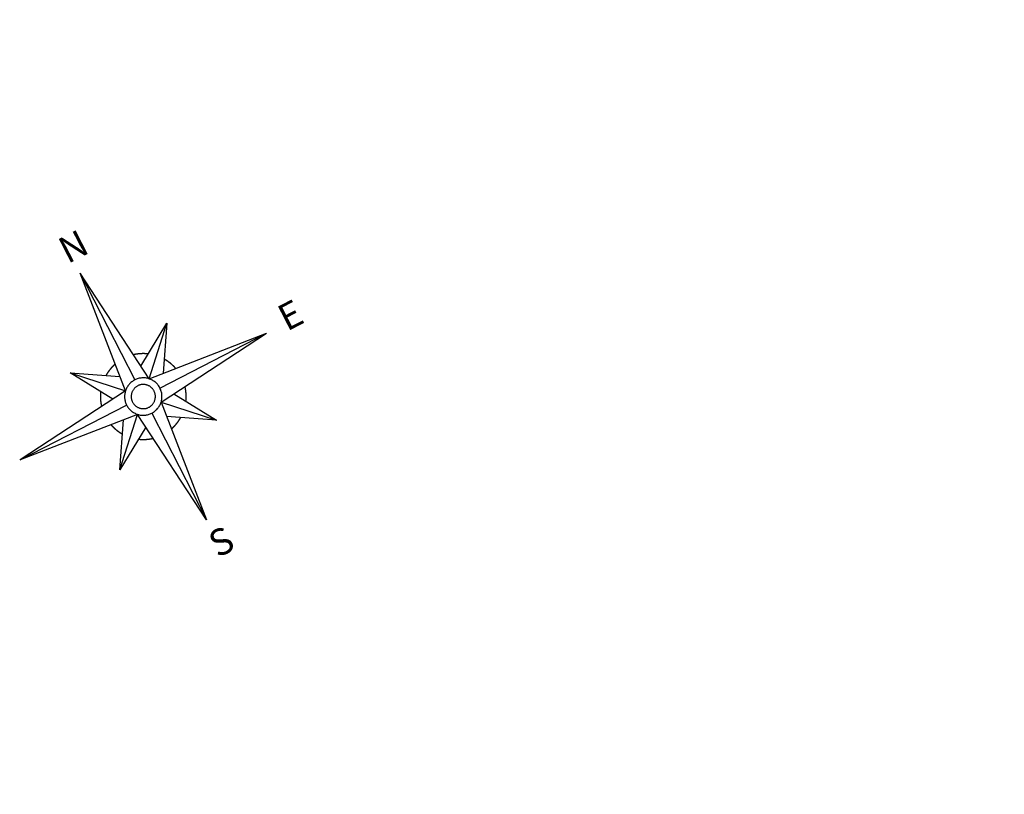
# Model space of a CAD drawing. Extents: x 2771 to 21245, y 596 to 11508.
# Drawn here: x 5280 to 5336, y 4836 to 4880 of the extents above; entities that cross this region are included whole.
import ezdxf

# ---------------------------------------------------------------- set-up
doc = ezdxf.new("R2010")
doc.units = 0
doc.header["$LTSCALE"] = 2
doc.layers.add('ORINORTE', color=7, linetype='CONTINUOUS')
doc.layers.add('TRIANGULACAO', color=252, linetype='CONTINUOUS')
doc.styles.add('MONOTXT', font='MONOTXT', dxfattribs={"height": 0.2})

msp = doc.modelspace()

# ---------------------------------------------------------------- linework, layer by layer
at = {"layer": 'ORINORTE', "color": 1}
for p, q in [((5285.805, 4859.268, 277.452), (5283.23, 4865.926, 277.452)), ((5287.138, 4859.951, 277.452), (5283.23, 4865.926, 277.452)), ((5283.23, 4865.926, 277.452), (5286.33, 4859.885, 277.452)), ((5286.666, 4860.673, 277.452), (5288.149, 4863.094, 277.452)), ((5287.138, 4859.951, 277.452), (5288.149, 4863.094, 277.452)), ((5288.149, 4863.094, 277.452), (5287.942, 4860.262, 277.452)), ((5287.138, 4859.951, 277.452), (5293.797, 4862.526, 277.452)), ((5287.756, 4859.427, 277.452), (5293.797, 4862.526, 277.452)), ((5287.821, 4858.619, 277.452), (5293.797, 4862.526, 277.452)), ((5282.662, 4860.279, 277.452), (5285.494, 4860.072, 277.452)), ((5285.084, 4858.796, 277.452), (5282.662, 4860.279, 277.452)), ((5282.662, 4860.279, 277.452), (5285.805, 4859.268, 277.452)), ((5285.805, 4859.268, 277.452), (5279.83, 4855.36, 277.452)), ((5288.543, 4859.091, 277.452), (5290.964, 4857.607, 277.452)), ((5279.83, 4855.36, 277.452), (5285.871, 4858.46, 277.452)), ((5287.821, 4858.619, 277.452), (5290.964, 4857.607, 277.452)), ((5287.821, 4858.619, 277.452), (5290.396, 4851.96, 277.452)), ((5286.489, 4857.935, 277.452), (5279.83, 4855.36, 277.452)), ((5285.478, 4854.792, 277.452), (5286.489, 4857.935, 277.452)), ((5290.396, 4851.96, 277.452), (5286.489, 4857.935, 277.452)), ((5287.297, 4858.001, 277.452), (5290.396, 4851.96, 277.452)), ((5285.478, 4854.792, 277.452), (5285.685, 4857.624, 277.452)), ((5290.964, 4857.607, 277.452), (5288.132, 4857.815, 277.452)), ((5286.961, 4857.214, 277.452), (5285.478, 4854.792, 277.452))]:
    msp.add_line(p, q, dxfattribs=at)
for points in [[(5287.085, 4861.357, 277.452), (5287.079, 4861.358, 277.452), (5287.072, 4861.359, 277.452), (5287.066, 4861.359, 277.452), (5287.059, 4861.36, 277.452), (5287.053, 4861.361, 277.452), (5287.046, 4861.361, 277.452), (5287.04, 4861.362, 277.452), (5287.033, 4861.363, 277.452), (5287.027, 4861.363, 277.452), (5287.02, 4861.364, 277.452), (5287.013, 4861.364, 277.452), (5287.007, 4861.365, 277.452), (5287, 4861.365, 277.452), (5286.994, 4861.366, 277.452), (5286.987, 4861.366, 277.452), (5286.981, 4861.367, 277.452), (5286.974, 4861.367, 277.452), (5286.968, 4861.368, 277.452), (5286.961, 4861.368, 277.452), (5286.955, 4861.368, 277.452), (5286.948, 4861.369, 277.452), (5286.942, 4861.369, 277.452), (5286.935, 4861.37, 277.452), (5286.928, 4861.37, 277.452), (5286.922, 4861.37, 277.452), (5286.915, 4861.37, 277.452), (5286.909, 4861.371, 277.452), (5286.902, 4861.371, 277.452), (5286.896, 4861.371, 277.452), (5286.889, 4861.371, 277.452), (5286.883, 4861.372, 277.452), (5286.876, 4861.372, 277.452), (5286.869, 4861.372, 277.452), (5286.863, 4861.372, 277.452), (5286.856, 4861.372, 277.452), (5286.85, 4861.372, 277.452), (5286.843, 4861.372, 277.452), (5286.837, 4861.372, 277.452), (5286.83, 4861.373, 277.452), (5286.823, 4861.373, 277.452), (5286.817, 4861.373, 277.452), (5286.81, 4861.373, 277.452), (5286.804, 4861.373, 277.452), (5286.797, 4861.373, 277.452), (5286.791, 4861.372, 277.452), (5286.784, 4861.372, 277.452), (5286.778, 4861.372, 277.452), (5286.771, 4861.372, 277.452), (5286.764, 4861.372, 277.452), (5286.758, 4861.372, 277.452), (5286.751, 4861.372, 277.452), (5286.745, 4861.372, 277.452), (5286.738, 4861.371, 277.452), (5286.732, 4861.371, 277.452), (5286.725, 4861.371, 277.452), (5286.719, 4861.371, 277.452), (5286.712, 4861.37, 277.452), (5286.705, 4861.37, 277.452), (5286.699, 4861.37, 277.452), (5286.692, 4861.37, 277.452), (5286.686, 4861.369, 277.452), (5286.679, 4861.369, 277.452), (5286.673, 4861.369, 277.452), (5286.666, 4861.368, 277.452), (5286.66, 4861.368, 277.452), (5286.653, 4861.367, 277.452), (5286.646, 4861.367, 277.452), (5286.64, 4861.366, 277.452), (5286.633, 4861.366, 277.452), (5286.627, 4861.365, 277.452), (5286.62, 4861.365, 277.452), (5286.614, 4861.364, 277.452), (5286.607, 4861.364, 277.452), (5286.601, 4861.363, 277.452), (5286.594, 4861.363, 277.452), (5286.588, 4861.362, 277.452), (5286.581, 4861.361, 277.452), (5286.575, 4861.361, 277.452), (5286.568, 4861.36, 277.452), (5286.562, 4861.359, 277.452), (5286.555, 4861.359, 277.452), (5286.548, 4861.358, 277.452), (5286.542, 4861.357, 277.452), (5286.535, 4861.357, 277.452), (5286.529, 4861.356, 277.452), (5286.522, 4861.355, 277.452), (5286.516, 4861.354, 277.452), (5286.509, 4861.353, 277.452), (5286.503, 4861.353, 277.452), (5286.496, 4861.352, 277.452), (5286.49, 4861.351, 277.452), (5286.483, 4861.35, 277.452), (5286.477, 4861.349, 277.452), (5286.47, 4861.348, 277.452), (5286.464, 4861.347, 277.452), (5286.457, 4861.346, 277.452), (5286.451, 4861.345, 277.452), (5286.444, 4861.344, 277.452), (5286.438, 4861.343, 277.452), (5286.431, 4861.342, 277.452), (5286.425, 4861.341, 277.452), (5286.419, 4861.34, 277.452), (5286.412, 4861.339, 277.452), (5286.406, 4861.338, 277.452), (5286.399, 4861.337, 277.452), (5286.393, 4861.336, 277.452), (5286.386, 4861.335, 277.452), (5286.38, 4861.334, 277.452), (5286.373, 4861.332, 277.452), (5286.367, 4861.331, 277.452), (5286.36, 4861.33, 277.452), (5286.354, 4861.329, 277.452), (5286.347, 4861.327, 277.452), (5286.341, 4861.326, 277.452), (5286.335, 4861.325, 277.452), (5286.328, 4861.324, 277.452), (5286.322, 4861.322, 277.452), (5286.315, 4861.321, 277.452), (5286.309, 4861.32, 277.452), (5286.303, 4861.318, 277.452), (5286.296, 4861.317, 277.452), (5286.29, 4861.315, 277.452), (5286.283, 4861.314, 277.452), (5286.277, 4861.313, 277.452), (5286.271, 4861.311, 277.452), (5286.264, 4861.31, 277.452), (5286.258, 4861.308, 277.452), (5286.251, 4861.307, 277.452)], [(5285.221, 4860.778, 277.452), (5285.216, 4860.774, 277.452), (5285.211, 4860.769, 277.452), (5285.206, 4860.765, 277.452), (5285.201, 4860.761, 277.452), (5285.196, 4860.756, 277.452), (5285.192, 4860.752, 277.452), (5285.187, 4860.748, 277.452), (5285.182, 4860.743, 277.452), (5285.177, 4860.739, 277.452), (5285.172, 4860.734, 277.452), (5285.167, 4860.73, 277.452), (5285.163, 4860.725, 277.452), (5285.158, 4860.721, 277.452), (5285.153, 4860.717, 277.452), (5285.148, 4860.712, 277.452), (5285.143, 4860.708, 277.452), (5285.139, 4860.703, 277.452), (5285.134, 4860.699, 277.452), (5285.129, 4860.694, 277.452), (5285.124, 4860.689, 277.452), (5285.12, 4860.685, 277.452), (5285.115, 4860.68, 277.452), (5285.11, 4860.676, 277.452), (5285.106, 4860.671, 277.452), (5285.101, 4860.666, 277.452), (5285.096, 4860.662, 277.452), (5285.092, 4860.657, 277.452), (5285.087, 4860.653, 277.452), (5285.082, 4860.648, 277.452), (5285.078, 4860.643, 277.452), (5285.073, 4860.639, 277.452), (5285.069, 4860.634, 277.452), (5285.064, 4860.629, 277.452), (5285.06, 4860.624, 277.452), (5285.055, 4860.62, 277.452), (5285.051, 4860.615, 277.452), (5285.046, 4860.61, 277.452), (5285.042, 4860.605, 277.452), (5285.037, 4860.601, 277.452), (5285.033, 4860.596, 277.452), (5285.028, 4860.591, 277.452), (5285.024, 4860.586, 277.452), (5285.019, 4860.581, 277.452), (5285.015, 4860.576, 277.452), (5285.01, 4860.572, 277.452), (5285.006, 4860.567, 277.452), (5285.002, 4860.562, 277.452), (5284.997, 4860.557, 277.452), (5284.993, 4860.552, 277.452), (5284.989, 4860.547, 277.452), (5284.984, 4860.542, 277.452), (5284.98, 4860.537, 277.452), (5284.976, 4860.532, 277.452), (5284.971, 4860.527, 277.452), (5284.967, 4860.522, 277.452), (5284.963, 4860.517, 277.452), (5284.959, 4860.512, 277.452), (5284.954, 4860.507, 277.452), (5284.95, 4860.502, 277.452), (5284.946, 4860.497, 277.452), (5284.942, 4860.492, 277.452), (5284.938, 4860.487, 277.452), (5284.934, 4860.482, 277.452), (5284.929, 4860.477, 277.452), (5284.925, 4860.472, 277.452), (5284.921, 4860.467, 277.452), (5284.917, 4860.462, 277.452), (5284.913, 4860.457, 277.452), (5284.909, 4860.451, 277.452), (5284.905, 4860.446, 277.452), (5284.901, 4860.441, 277.452), (5284.897, 4860.436, 277.452), (5284.893, 4860.431, 277.452), (5284.889, 4860.426, 277.452), (5284.885, 4860.42, 277.452), (5284.881, 4860.415, 277.452), (5284.877, 4860.41, 277.452), (5284.873, 4860.405, 277.452), (5284.869, 4860.399, 277.452), (5284.865, 4860.394, 277.452), (5284.861, 4860.389, 277.452), (5284.857, 4860.384, 277.452), (5284.853, 4860.378, 277.452), (5284.849, 4860.373, 277.452), (5284.845, 4860.368, 277.452), (5284.842, 4860.362, 277.452), (5284.838, 4860.357, 277.452), (5284.834, 4860.352, 277.452), (5284.83, 4860.346, 277.452), (5284.826, 4860.341, 277.452), (5284.823, 4860.336, 277.452), (5284.819, 4860.33, 277.452), (5284.815, 4860.325, 277.452), (5284.811, 4860.319, 277.452), (5284.808, 4860.314, 277.452), (5284.804, 4860.309, 277.452), (5284.8, 4860.303, 277.452), (5284.797, 4860.298, 277.452), (5284.793, 4860.292, 277.452), (5284.789, 4860.287, 277.452), (5284.786, 4860.281, 277.452), (5284.782, 4860.276, 277.452), (5284.779, 4860.27, 277.452), (5284.775, 4860.265, 277.452), (5284.771, 4860.259, 277.452), (5284.768, 4860.254, 277.452), (5284.764, 4860.248, 277.452), (5284.761, 4860.243, 277.452), (5284.757, 4860.237, 277.452), (5284.754, 4860.232, 277.452), (5284.75, 4860.226, 277.452), (5284.747, 4860.221, 277.452), (5284.743, 4860.215, 277.452), (5284.74, 4860.209, 277.452), (5284.737, 4860.204, 277.452), (5284.733, 4860.198, 277.452), (5284.73, 4860.193, 277.452), (5284.726, 4860.187, 277.452), (5284.723, 4860.181, 277.452), (5284.72, 4860.176, 277.452), (5284.716, 4860.17, 277.452), (5284.713, 4860.164, 277.452), (5284.71, 4860.159, 277.452), (5284.707, 4860.153, 277.452), (5284.703, 4860.147, 277.452), (5284.7, 4860.142, 277.452), (5284.697, 4860.136, 277.452), (5284.694, 4860.13, 277.452)], [(5288.648, 4860.535, 277.452), (5288.644, 4860.54, 277.452), (5288.64, 4860.545, 277.452), (5288.635, 4860.55, 277.452), (5288.631, 4860.555, 277.452), (5288.627, 4860.56, 277.452), (5288.622, 4860.565, 277.452), (5288.618, 4860.57, 277.452), (5288.613, 4860.575, 277.452), (5288.609, 4860.579, 277.452), (5288.605, 4860.584, 277.452), (5288.6, 4860.589, 277.452), (5288.596, 4860.594, 277.452), (5288.591, 4860.599, 277.452), (5288.587, 4860.604, 277.452), (5288.582, 4860.608, 277.452), (5288.578, 4860.613, 277.452), (5288.573, 4860.618, 277.452), (5288.569, 4860.623, 277.452), (5288.564, 4860.627, 277.452), (5288.56, 4860.632, 277.452), (5288.555, 4860.637, 277.452), (5288.55, 4860.641, 277.452), (5288.546, 4860.646, 277.452), (5288.541, 4860.651, 277.452), (5288.537, 4860.656, 277.452), (5288.532, 4860.66, 277.452), (5288.527, 4860.665, 277.452), (5288.523, 4860.669, 277.452), (5288.518, 4860.674, 277.452), (5288.513, 4860.679, 277.452), (5288.509, 4860.683, 277.452), (5288.504, 4860.688, 277.452), (5288.499, 4860.692, 277.452), (5288.495, 4860.697, 277.452), (5288.49, 4860.701, 277.452), (5288.485, 4860.706, 277.452), (5288.48, 4860.71, 277.452), (5288.476, 4860.715, 277.452), (5288.471, 4860.719, 277.452), (5288.466, 4860.724, 277.452), (5288.461, 4860.728, 277.452), (5288.456, 4860.733, 277.452), (5288.451, 4860.737, 277.452), (5288.447, 4860.742, 277.452), (5288.442, 4860.746, 277.452), (5288.437, 4860.75, 277.452), (5288.432, 4860.755, 277.452), (5288.427, 4860.759, 277.452), (5288.422, 4860.764, 277.452), (5288.417, 4860.768, 277.452), (5288.412, 4860.772, 277.452), (5288.407, 4860.777, 277.452), (5288.402, 4860.781, 277.452), (5288.397, 4860.785, 277.452), (5288.392, 4860.789, 277.452), (5288.387, 4860.794, 277.452), (5288.382, 4860.798, 277.452), (5288.377, 4860.802, 277.452), (5288.372, 4860.806, 277.452), (5288.367, 4860.81, 277.452), (5288.362, 4860.815, 277.452), (5288.357, 4860.819, 277.452), (5288.352, 4860.823, 277.452), (5288.347, 4860.827, 277.452), (5288.342, 4860.831, 277.452), (5288.337, 4860.835, 277.452), (5288.332, 4860.84, 277.452), (5288.327, 4860.844, 277.452), (5288.322, 4860.848, 277.452), (5288.316, 4860.852, 277.452), (5288.311, 4860.856, 277.452), (5288.306, 4860.86, 277.452), (5288.301, 4860.864, 277.452), (5288.296, 4860.868, 277.452), (5288.291, 4860.872, 277.452), (5288.285, 4860.876, 277.452), (5288.28, 4860.88, 277.452), (5288.275, 4860.884, 277.452), (5288.27, 4860.888, 277.452), (5288.264, 4860.892, 277.452), (5288.259, 4860.896, 277.452), (5288.254, 4860.899, 277.452), (5288.249, 4860.903, 277.452), (5288.243, 4860.907, 277.452), (5288.238, 4860.911, 277.452), (5288.233, 4860.915, 277.452), (5288.227, 4860.919, 277.452), (5288.222, 4860.923, 277.452), (5288.217, 4860.926, 277.452), (5288.211, 4860.93, 277.452), (5288.206, 4860.934, 277.452), (5288.2, 4860.938, 277.452), (5288.195, 4860.941, 277.452), (5288.19, 4860.945, 277.452), (5288.184, 4860.949, 277.452), (5288.179, 4860.952, 277.452), (5288.173, 4860.956, 277.452), (5288.168, 4860.96, 277.452), (5288.162, 4860.963, 277.452), (5288.157, 4860.967, 277.452), (5288.152, 4860.971, 277.452), (5288.146, 4860.974, 277.452), (5288.141, 4860.978, 277.452), (5288.135, 4860.982, 277.452), (5288.13, 4860.985, 277.452), (5288.124, 4860.989, 277.452), (5288.119, 4860.992, 277.452), (5288.113, 4860.996, 277.452), (5288.107, 4860.999, 277.452), (5288.102, 4861.003, 277.452), (5288.096, 4861.006, 277.452), (5288.091, 4861.01, 277.452), (5288.085, 4861.013, 277.452), (5288.08, 4861.016, 277.452), (5288.074, 4861.02, 277.452), (5288.068, 4861.023, 277.452), (5288.063, 4861.027, 277.452), (5288.057, 4861.03, 277.452), (5288.051, 4861.033, 277.452), (5288.046, 4861.037, 277.452), (5288.04, 4861.04, 277.452), (5288.035, 4861.043, 277.452), (5288.029, 4861.047, 277.452), (5288.023, 4861.05, 277.452), (5288.017, 4861.053, 277.452), (5288.012, 4861.056, 277.452), (5288.006, 4861.06, 277.452), (5288, 4861.063, 277.452)], [(5287.756, 4859.427, 277.452), (5287.731, 4859.472, 277.452), (5287.704, 4859.517, 277.452), (5287.674, 4859.56, 277.452), (5287.643, 4859.601, 277.452), (5287.61, 4859.641, 277.452), (5287.575, 4859.679, 277.452), (5287.538, 4859.716, 277.452), (5287.499, 4859.75, 277.452), (5287.458, 4859.783, 277.452), (5287.416, 4859.814, 277.452), (5287.373, 4859.842, 277.452), (5287.328, 4859.869, 277.452), (5287.282, 4859.893, 277.452), (5287.235, 4859.915, 277.452), (5287.187, 4859.934, 277.452), (5287.138, 4859.951, 277.452), (5287.088, 4859.966, 277.452), (5287.037, 4859.978, 277.452), (5286.986, 4859.988, 277.452), (5286.935, 4859.995, 277.452), (5286.883, 4860, 277.452), (5286.831, 4860.002, 277.452), (5286.779, 4860.002, 277.452), (5286.727, 4859.999, 277.452), (5286.676, 4859.993, 277.452), (5286.624, 4859.985, 277.452), (5286.573, 4859.975, 277.452), (5286.523, 4859.962, 277.452), (5286.473, 4859.946, 277.452), (5286.425, 4859.928, 277.452), (5286.377, 4859.908, 277.452), (5286.33, 4859.885, 277.452), (5286.284, 4859.86, 277.452), (5286.24, 4859.833, 277.452), (5286.197, 4859.804, 277.452), (5286.155, 4859.773, 277.452), (5286.115, 4859.74, 277.452), (5286.077, 4859.704, 277.452), (5286.041, 4859.667, 277.452), (5286.006, 4859.629, 277.452), (5285.973, 4859.588, 277.452), (5285.943, 4859.546, 277.452), (5285.914, 4859.503, 277.452), (5285.888, 4859.458, 277.452), (5285.864, 4859.412, 277.452), (5285.842, 4859.365, 277.452), (5285.822, 4859.317, 277.452), (5285.805, 4859.268, 277.452), (5285.791, 4859.218, 277.452), (5285.778, 4859.167, 277.452), (5285.769, 4859.116, 277.452), (5285.761, 4859.065, 277.452), (5285.757, 4859.013, 277.452), (5285.755, 4858.961, 277.452), (5285.755, 4858.909, 277.452), (5285.758, 4858.857, 277.452), (5285.763, 4858.805, 277.452), (5285.771, 4858.754, 277.452), (5285.782, 4858.703, 277.452), (5285.795, 4858.653, 277.452), (5285.81, 4858.603, 277.452), (5285.828, 4858.554, 277.452), (5285.849, 4858.507, 277.452), (5285.871, 4858.46, 277.452), (5285.896, 4858.414, 277.452), (5285.923, 4858.37, 277.452), (5285.952, 4858.327, 277.452), (5285.984, 4858.285, 277.452), (5286.017, 4858.245, 277.452), (5286.052, 4858.207, 277.452), (5286.089, 4858.171, 277.452), (5286.128, 4858.136, 277.452), (5286.168, 4858.103, 277.452), (5286.21, 4858.073, 277.452), (5286.254, 4858.044, 277.452), (5286.299, 4858.018, 277.452), (5286.345, 4857.994, 277.452), (5286.392, 4857.972, 277.452), (5286.44, 4857.952, 277.452), (5286.489, 4857.935, 277.452), (5286.539, 4857.92, 277.452), (5286.589, 4857.908, 277.452), (5286.64, 4857.898, 277.452), (5286.692, 4857.891, 277.452), (5286.744, 4857.887, 277.452), (5286.796, 4857.884, 277.452), (5286.848, 4857.885, 277.452), (5286.899, 4857.888, 277.452), (5286.951, 4857.893, 277.452), (5287.002, 4857.901, 277.452), (5287.053, 4857.912, 277.452), (5287.104, 4857.925, 277.452), (5287.153, 4857.94, 277.452), (5287.202, 4857.958, 277.452), (5287.25, 4857.978, 277.452), (5287.297, 4858.001, 277.452), (5287.342, 4858.026, 277.452), (5287.387, 4858.053, 277.452), (5287.43, 4858.082, 277.452), (5287.471, 4858.113, 277.452), (5287.511, 4858.147, 277.452), (5287.549, 4858.182, 277.452), (5287.586, 4858.219, 277.452), (5287.621, 4858.258, 277.452), (5287.653, 4858.298, 277.452), (5287.684, 4858.34, 277.452), (5287.712, 4858.384, 277.452), (5287.739, 4858.428, 277.452), (5287.763, 4858.474, 277.452), (5287.785, 4858.522, 277.452), (5287.804, 4858.57, 277.452), (5287.821, 4858.619, 277.452), (5287.836, 4858.669, 277.452), (5287.848, 4858.719, 277.452), (5287.858, 4858.77, 277.452), (5287.865, 4858.822, 277.452), (5287.87, 4858.873, 277.452), (5287.872, 4858.925, 277.452), (5287.872, 4858.977, 277.452), (5287.869, 4859.029, 277.452), (5287.863, 4859.081, 277.452), (5287.855, 4859.132, 277.452), (5287.845, 4859.183, 277.452), (5287.832, 4859.234, 277.452), (5287.816, 4859.283, 277.452), (5287.798, 4859.332, 277.452), (5287.778, 4859.38, 277.452), (5287.756, 4859.427, 277.452)], [(5287.423, 4859.256, 277.452), (5287.407, 4859.286, 277.452), (5287.389, 4859.314, 277.452), (5287.37, 4859.342, 277.452), (5287.35, 4859.369, 277.452), (5287.329, 4859.395, 277.452), (5287.306, 4859.419, 277.452), (5287.282, 4859.443, 277.452), (5287.257, 4859.465, 277.452), (5287.231, 4859.487, 277.452), (5287.204, 4859.506, 277.452), (5287.175, 4859.525, 277.452), (5287.146, 4859.542, 277.452), (5287.117, 4859.558, 277.452), (5287.086, 4859.572, 277.452), (5287.055, 4859.584, 277.452), (5287.023, 4859.595, 277.452), (5286.991, 4859.605, 277.452), (5286.958, 4859.613, 277.452), (5286.925, 4859.619, 277.452), (5286.892, 4859.624, 277.452), (5286.858, 4859.627, 277.452), (5286.825, 4859.628, 277.452), (5286.791, 4859.628, 277.452), (5286.758, 4859.626, 277.452), (5286.724, 4859.623, 277.452), (5286.691, 4859.617, 277.452), (5286.658, 4859.611, 277.452), (5286.625, 4859.602, 277.452), (5286.593, 4859.592, 277.452), (5286.562, 4859.581, 277.452), (5286.531, 4859.567, 277.452), (5286.501, 4859.553, 277.452), (5286.471, 4859.537, 277.452), (5286.442, 4859.519, 277.452), (5286.414, 4859.5, 277.452), (5286.388, 4859.48, 277.452), (5286.362, 4859.459, 277.452), (5286.337, 4859.436, 277.452), (5286.313, 4859.412, 277.452), (5286.291, 4859.387, 277.452), (5286.27, 4859.361, 277.452), (5286.25, 4859.333, 277.452), (5286.232, 4859.305, 277.452), (5286.215, 4859.276, 277.452), (5286.199, 4859.246, 277.452), (5286.185, 4859.216, 277.452), (5286.172, 4859.185, 277.452), (5286.161, 4859.153, 277.452), (5286.152, 4859.121, 277.452), (5286.144, 4859.088, 277.452), (5286.137, 4859.055, 277.452), (5286.133, 4859.022, 277.452), (5286.13, 4858.988, 277.452), (5286.128, 4858.955, 277.452), (5286.128, 4858.921, 277.452), (5286.13, 4858.887, 277.452), (5286.134, 4858.854, 277.452), (5286.139, 4858.821, 277.452), (5286.146, 4858.788, 277.452), (5286.154, 4858.755, 277.452), (5286.164, 4858.723, 277.452), (5286.176, 4858.692, 277.452), (5286.189, 4858.661, 277.452), (5286.204, 4858.63, 277.452), (5286.22, 4858.601, 277.452), (5286.237, 4858.572, 277.452), (5286.256, 4858.544, 277.452), (5286.276, 4858.517, 277.452), (5286.298, 4858.492, 277.452), (5286.321, 4858.467, 277.452), (5286.345, 4858.443, 277.452), (5286.37, 4858.421, 277.452), (5286.396, 4858.4, 277.452), (5286.423, 4858.38, 277.452), (5286.451, 4858.361, 277.452), (5286.48, 4858.344, 277.452), (5286.51, 4858.329, 277.452), (5286.541, 4858.315, 277.452), (5286.572, 4858.302, 277.452), (5286.603, 4858.291, 277.452), (5286.636, 4858.281, 277.452), (5286.668, 4858.273, 277.452), (5286.701, 4858.267, 277.452), (5286.735, 4858.262, 277.452), (5286.768, 4858.259, 277.452), (5286.802, 4858.258, 277.452), (5286.835, 4858.258, 277.452), (5286.869, 4858.26, 277.452), (5286.903, 4858.264, 277.452), (5286.936, 4858.269, 277.452), (5286.969, 4858.276, 277.452), (5287.001, 4858.284, 277.452), (5287.033, 4858.294, 277.452), (5287.065, 4858.306, 277.452), (5287.096, 4858.319, 277.452), (5287.126, 4858.334, 277.452), (5287.156, 4858.35, 277.452), (5287.184, 4858.367, 277.452), (5287.212, 4858.386, 277.452), (5287.239, 4858.406, 277.452), (5287.265, 4858.428, 277.452), (5287.29, 4858.451, 277.452), (5287.313, 4858.475, 277.452), (5287.336, 4858.5, 277.452), (5287.357, 4858.526, 277.452), (5287.377, 4858.553, 277.452), (5287.395, 4858.581, 277.452), (5287.412, 4858.61, 277.452), (5287.428, 4858.64, 277.452), (5287.442, 4858.67, 277.452), (5287.455, 4858.701, 277.452), (5287.466, 4858.733, 277.452), (5287.475, 4858.766, 277.452), (5287.483, 4858.798, 277.452), (5287.489, 4858.831, 277.452), (5287.494, 4858.865, 277.452), (5287.497, 4858.898, 277.452), (5287.498, 4858.932, 277.452), (5287.498, 4858.965, 277.452), (5287.496, 4858.999, 277.452), (5287.493, 4859.032, 277.452), (5287.488, 4859.066, 277.452), (5287.481, 4859.098, 277.452), (5287.472, 4859.131, 277.452), (5287.462, 4859.163, 277.452), (5287.451, 4859.195, 277.452), (5287.438, 4859.226, 277.452), (5287.423, 4859.256, 277.452)], [(5289.228, 4858.671, 277.452), (5289.228, 4858.678, 277.452), (5289.229, 4858.684, 277.452), (5289.23, 4858.691, 277.452), (5289.23, 4858.697, 277.452), (5289.231, 4858.704, 277.452), (5289.232, 4858.71, 277.452), (5289.232, 4858.717, 277.452), (5289.233, 4858.723, 277.452), (5289.233, 4858.73, 277.452), (5289.234, 4858.736, 277.452), (5289.234, 4858.743, 277.452), (5289.235, 4858.75, 277.452), (5289.236, 4858.756, 277.452), (5289.236, 4858.763, 277.452), (5289.237, 4858.769, 277.452), (5289.237, 4858.776, 277.452), (5289.237, 4858.782, 277.452), (5289.238, 4858.789, 277.452), (5289.238, 4858.795, 277.452), (5289.239, 4858.802, 277.452), (5289.239, 4858.808, 277.452), (5289.239, 4858.815, 277.452), (5289.24, 4858.822, 277.452), (5289.24, 4858.828, 277.452), (5289.24, 4858.835, 277.452), (5289.241, 4858.841, 277.452), (5289.241, 4858.848, 277.452), (5289.241, 4858.854, 277.452), (5289.241, 4858.861, 277.452), (5289.242, 4858.867, 277.452), (5289.242, 4858.874, 277.452), (5289.242, 4858.881, 277.452), (5289.242, 4858.887, 277.452), (5289.242, 4858.894, 277.452), (5289.242, 4858.9, 277.452), (5289.243, 4858.907, 277.452), (5289.243, 4858.913, 277.452), (5289.243, 4858.92, 277.452), (5289.243, 4858.927, 277.452), (5289.243, 4858.933, 277.452), (5289.243, 4858.94, 277.452), (5289.243, 4858.946, 277.452), (5289.243, 4858.953, 277.452), (5289.243, 4858.959, 277.452), (5289.243, 4858.966, 277.452), (5289.243, 4858.972, 277.452), (5289.243, 4858.979, 277.452), (5289.242, 4858.986, 277.452), (5289.242, 4858.992, 277.452), (5289.242, 4858.999, 277.452), (5289.242, 4859.005, 277.452), (5289.242, 4859.012, 277.452), (5289.242, 4859.018, 277.452), (5289.241, 4859.025, 277.452), (5289.241, 4859.031, 277.452), (5289.241, 4859.038, 277.452), (5289.241, 4859.045, 277.452), (5289.24, 4859.051, 277.452), (5289.24, 4859.058, 277.452), (5289.24, 4859.064, 277.452), (5289.239, 4859.071, 277.452), (5289.239, 4859.077, 277.452), (5289.239, 4859.084, 277.452), (5289.238, 4859.09, 277.452), (5289.238, 4859.097, 277.452), (5289.237, 4859.104, 277.452), (5289.237, 4859.11, 277.452), (5289.237, 4859.117, 277.452), (5289.236, 4859.123, 277.452), (5289.236, 4859.13, 277.452), (5289.235, 4859.136, 277.452), (5289.235, 4859.143, 277.452), (5289.234, 4859.149, 277.452), (5289.233, 4859.156, 277.452), (5289.233, 4859.162, 277.452), (5289.232, 4859.169, 277.452), (5289.232, 4859.175, 277.452), (5289.231, 4859.182, 277.452), (5289.23, 4859.188, 277.452), (5289.23, 4859.195, 277.452), (5289.229, 4859.202, 277.452), (5289.228, 4859.208, 277.452), (5289.228, 4859.215, 277.452), (5289.227, 4859.221, 277.452), (5289.226, 4859.228, 277.452), (5289.225, 4859.234, 277.452), (5289.224, 4859.241, 277.452), (5289.224, 4859.247, 277.452), (5289.223, 4859.254, 277.452), (5289.222, 4859.26, 277.452), (5289.221, 4859.267, 277.452), (5289.22, 4859.273, 277.452), (5289.219, 4859.28, 277.452), (5289.218, 4859.286, 277.452), (5289.217, 4859.293, 277.452), (5289.217, 4859.299, 277.452), (5289.216, 4859.306, 277.452), (5289.215, 4859.312, 277.452), (5289.214, 4859.319, 277.452), (5289.213, 4859.325, 277.452), (5289.212, 4859.332, 277.452), (5289.21, 4859.338, 277.452), (5289.209, 4859.344, 277.452), (5289.208, 4859.351, 277.452), (5289.207, 4859.357, 277.452), (5289.206, 4859.364, 277.452), (5289.205, 4859.37, 277.452), (5289.204, 4859.377, 277.452), (5289.203, 4859.383, 277.452), (5289.201, 4859.39, 277.452), (5289.2, 4859.396, 277.452), (5289.199, 4859.403, 277.452), (5289.198, 4859.409, 277.452), (5289.196, 4859.415, 277.452), (5289.195, 4859.422, 277.452), (5289.194, 4859.428, 277.452), (5289.193, 4859.435, 277.452), (5289.191, 4859.441, 277.452), (5289.19, 4859.448, 277.452), (5289.188, 4859.454, 277.452), (5289.187, 4859.46, 277.452), (5289.186, 4859.467, 277.452), (5289.184, 4859.473, 277.452), (5289.183, 4859.48, 277.452), (5289.181, 4859.486, 277.452), (5289.18, 4859.492, 277.452), (5289.178, 4859.499, 277.452), (5289.177, 4859.505, 277.452)], [(5284.399, 4859.215, 277.452), (5284.398, 4859.209, 277.452), (5284.398, 4859.202, 277.452), (5284.397, 4859.195, 277.452), (5284.396, 4859.189, 277.452), (5284.396, 4859.182, 277.452), (5284.395, 4859.176, 277.452), (5284.394, 4859.169, 277.452), (5284.394, 4859.163, 277.452), (5284.393, 4859.156, 277.452), (5284.393, 4859.15, 277.452), (5284.392, 4859.143, 277.452), (5284.392, 4859.137, 277.452), (5284.391, 4859.13, 277.452), (5284.391, 4859.124, 277.452), (5284.39, 4859.117, 277.452), (5284.39, 4859.111, 277.452), (5284.389, 4859.104, 277.452), (5284.389, 4859.097, 277.452), (5284.388, 4859.091, 277.452), (5284.388, 4859.084, 277.452), (5284.388, 4859.078, 277.452), (5284.387, 4859.071, 277.452), (5284.387, 4859.065, 277.452), (5284.387, 4859.058, 277.452), (5284.386, 4859.052, 277.452), (5284.386, 4859.045, 277.452), (5284.386, 4859.039, 277.452), (5284.386, 4859.032, 277.452), (5284.385, 4859.025, 277.452), (5284.385, 4859.019, 277.452), (5284.385, 4859.012, 277.452), (5284.385, 4859.006, 277.452), (5284.385, 4858.999, 277.452), (5284.384, 4858.993, 277.452), (5284.384, 4858.986, 277.452), (5284.384, 4858.979, 277.452), (5284.384, 4858.973, 277.452), (5284.384, 4858.966, 277.452), (5284.384, 4858.96, 277.452), (5284.384, 4858.953, 277.452), (5284.384, 4858.947, 277.452), (5284.384, 4858.94, 277.452), (5284.384, 4858.934, 277.452), (5284.384, 4858.927, 277.452), (5284.384, 4858.92, 277.452), (5284.384, 4858.914, 277.452), (5284.384, 4858.907, 277.452), (5284.384, 4858.901, 277.452), (5284.384, 4858.894, 277.452), (5284.385, 4858.888, 277.452), (5284.385, 4858.881, 277.452), (5284.385, 4858.875, 277.452), (5284.385, 4858.868, 277.452), (5284.385, 4858.861, 277.452), (5284.386, 4858.855, 277.452), (5284.386, 4858.848, 277.452), (5284.386, 4858.842, 277.452), (5284.386, 4858.835, 277.452), (5284.387, 4858.829, 277.452), (5284.387, 4858.822, 277.452), (5284.387, 4858.816, 277.452), (5284.388, 4858.809, 277.452), (5284.388, 4858.802, 277.452), (5284.388, 4858.796, 277.452), (5284.389, 4858.789, 277.452), (5284.389, 4858.783, 277.452), (5284.39, 4858.776, 277.452), (5284.39, 4858.77, 277.452), (5284.391, 4858.763, 277.452), (5284.391, 4858.757, 277.452), (5284.392, 4858.75, 277.452), (5284.392, 4858.744, 277.452), (5284.393, 4858.737, 277.452), (5284.393, 4858.73, 277.452), (5284.394, 4858.724, 277.452), (5284.394, 4858.717, 277.452), (5284.395, 4858.711, 277.452), (5284.396, 4858.704, 277.452), (5284.396, 4858.698, 277.452), (5284.397, 4858.691, 277.452), (5284.398, 4858.685, 277.452), (5284.398, 4858.678, 277.452), (5284.399, 4858.672, 277.452), (5284.4, 4858.665, 277.452), (5284.401, 4858.659, 277.452), (5284.401, 4858.652, 277.452), (5284.402, 4858.646, 277.452), (5284.403, 4858.639, 277.452), (5284.404, 4858.633, 277.452), (5284.405, 4858.626, 277.452), (5284.406, 4858.62, 277.452), (5284.406, 4858.613, 277.452), (5284.407, 4858.607, 277.452), (5284.408, 4858.6, 277.452), (5284.409, 4858.594, 277.452), (5284.41, 4858.587, 277.452), (5284.411, 4858.581, 277.452), (5284.412, 4858.574, 277.452), (5284.413, 4858.568, 277.452), (5284.414, 4858.561, 277.452), (5284.415, 4858.555, 277.452), (5284.416, 4858.548, 277.452), (5284.417, 4858.542, 277.452), (5284.418, 4858.535, 277.452), (5284.42, 4858.529, 277.452), (5284.421, 4858.522, 277.452), (5284.422, 4858.516, 277.452), (5284.423, 4858.51, 277.452), (5284.424, 4858.503, 277.452), (5284.425, 4858.497, 277.452), (5284.427, 4858.49, 277.452), (5284.428, 4858.484, 277.452), (5284.429, 4858.477, 277.452), (5284.43, 4858.471, 277.452), (5284.432, 4858.464, 277.452), (5284.433, 4858.458, 277.452), (5284.434, 4858.452, 277.452), (5284.436, 4858.445, 277.452), (5284.437, 4858.439, 277.452), (5284.438, 4858.432, 277.452), (5284.44, 4858.426, 277.452), (5284.441, 4858.419, 277.452), (5284.442, 4858.413, 277.452), (5284.444, 4858.407, 277.452), (5284.445, 4858.4, 277.452), (5284.447, 4858.394, 277.452), (5284.448, 4858.387, 277.452), (5284.45, 4858.381, 277.452)], [(5284.978, 4857.351, 277.452), (5284.983, 4857.346, 277.452), (5284.987, 4857.341, 277.452), (5284.991, 4857.336, 277.452), (5284.996, 4857.331, 277.452), (5285, 4857.326, 277.452), (5285.004, 4857.321, 277.452), (5285.009, 4857.317, 277.452), (5285.013, 4857.312, 277.452), (5285.018, 4857.307, 277.452), (5285.022, 4857.302, 277.452), (5285.027, 4857.297, 277.452), (5285.031, 4857.292, 277.452), (5285.035, 4857.288, 277.452), (5285.04, 4857.283, 277.452), (5285.044, 4857.278, 277.452), (5285.049, 4857.273, 277.452), (5285.053, 4857.268, 277.452), (5285.058, 4857.264, 277.452), (5285.062, 4857.259, 277.452), (5285.067, 4857.254, 277.452), (5285.072, 4857.249, 277.452), (5285.076, 4857.245, 277.452), (5285.081, 4857.24, 277.452), (5285.085, 4857.235, 277.452), (5285.09, 4857.231, 277.452), (5285.095, 4857.226, 277.452), (5285.099, 4857.222, 277.452), (5285.104, 4857.217, 277.452), (5285.109, 4857.212, 277.452), (5285.113, 4857.208, 277.452), (5285.118, 4857.203, 277.452), (5285.123, 4857.199, 277.452), (5285.127, 4857.194, 277.452), (5285.132, 4857.189, 277.452), (5285.137, 4857.185, 277.452), (5285.142, 4857.18, 277.452), (5285.146, 4857.176, 277.452), (5285.151, 4857.171, 277.452), (5285.156, 4857.167, 277.452), (5285.161, 4857.162, 277.452), (5285.166, 4857.158, 277.452), (5285.17, 4857.153, 277.452), (5285.175, 4857.149, 277.452), (5285.18, 4857.145, 277.452), (5285.185, 4857.14, 277.452), (5285.19, 4857.136, 277.452), (5285.195, 4857.132, 277.452), (5285.2, 4857.127, 277.452), (5285.205, 4857.123, 277.452), (5285.209, 4857.118, 277.452), (5285.214, 4857.114, 277.452), (5285.219, 4857.11, 277.452), (5285.224, 4857.106, 277.452), (5285.229, 4857.101, 277.452), (5285.234, 4857.097, 277.452), (5285.239, 4857.093, 277.452), (5285.244, 4857.088, 277.452), (5285.249, 4857.084, 277.452), (5285.254, 4857.08, 277.452), (5285.259, 4857.076, 277.452), (5285.264, 4857.072, 277.452), (5285.269, 4857.067, 277.452), (5285.274, 4857.063, 277.452), (5285.28, 4857.059, 277.452), (5285.285, 4857.055, 277.452), (5285.29, 4857.051, 277.452), (5285.295, 4857.047, 277.452), (5285.3, 4857.043, 277.452), (5285.305, 4857.039, 277.452), (5285.31, 4857.035, 277.452), (5285.315, 4857.03, 277.452), (5285.321, 4857.026, 277.452), (5285.326, 4857.022, 277.452), (5285.331, 4857.018, 277.452), (5285.336, 4857.014, 277.452), (5285.341, 4857.01, 277.452), (5285.347, 4857.006, 277.452), (5285.352, 4857.003, 277.452), (5285.357, 4856.999, 277.452), (5285.362, 4856.995, 277.452), (5285.368, 4856.991, 277.452), (5285.373, 4856.987, 277.452), (5285.378, 4856.983, 277.452), (5285.383, 4856.979, 277.452), (5285.389, 4856.975, 277.452), (5285.394, 4856.971, 277.452), (5285.399, 4856.968, 277.452), (5285.405, 4856.964, 277.452), (5285.41, 4856.96, 277.452), (5285.416, 4856.956, 277.452), (5285.421, 4856.952, 277.452), (5285.426, 4856.949, 277.452), (5285.432, 4856.945, 277.452), (5285.437, 4856.941, 277.452), (5285.442, 4856.938, 277.452), (5285.448, 4856.934, 277.452), (5285.453, 4856.93, 277.452), (5285.459, 4856.926, 277.452), (5285.464, 4856.923, 277.452), (5285.47, 4856.919, 277.452), (5285.475, 4856.916, 277.452), (5285.481, 4856.912, 277.452), (5285.486, 4856.908, 277.452), (5285.492, 4856.905, 277.452), (5285.497, 4856.901, 277.452), (5285.503, 4856.898, 277.452), (5285.508, 4856.894, 277.452), (5285.514, 4856.891, 277.452), (5285.519, 4856.887, 277.452), (5285.525, 4856.884, 277.452), (5285.53, 4856.88, 277.452), (5285.536, 4856.877, 277.452), (5285.542, 4856.873, 277.452), (5285.547, 4856.87, 277.452), (5285.553, 4856.866, 277.452), (5285.558, 4856.863, 277.452), (5285.564, 4856.86, 277.452), (5285.57, 4856.856, 277.452), (5285.575, 4856.853, 277.452), (5285.581, 4856.85, 277.452), (5285.587, 4856.846, 277.452), (5285.592, 4856.843, 277.452), (5285.598, 4856.84, 277.452), (5285.604, 4856.836, 277.452), (5285.609, 4856.833, 277.452), (5285.615, 4856.83, 277.452), (5285.621, 4856.827, 277.452), (5285.626, 4856.823, 277.452)], [(5288.406, 4857.108, 277.452), (5288.411, 4857.113, 277.452), (5288.415, 4857.117, 277.452), (5288.42, 4857.121, 277.452), (5288.425, 4857.126, 277.452), (5288.43, 4857.13, 277.452), (5288.435, 4857.134, 277.452), (5288.44, 4857.139, 277.452), (5288.445, 4857.143, 277.452), (5288.45, 4857.147, 277.452), (5288.454, 4857.152, 277.452), (5288.459, 4857.156, 277.452), (5288.464, 4857.161, 277.452), (5288.469, 4857.165, 277.452), (5288.474, 4857.17, 277.452), (5288.479, 4857.174, 277.452), (5288.483, 4857.179, 277.452), (5288.488, 4857.183, 277.452), (5288.493, 4857.188, 277.452), (5288.498, 4857.192, 277.452), (5288.502, 4857.197, 277.452), (5288.507, 4857.201, 277.452), (5288.512, 4857.206, 277.452), (5288.516, 4857.211, 277.452), (5288.521, 4857.215, 277.452), (5288.526, 4857.22, 277.452), (5288.53, 4857.224, 277.452), (5288.535, 4857.229, 277.452), (5288.54, 4857.234, 277.452), (5288.544, 4857.238, 277.452), (5288.549, 4857.243, 277.452), (5288.553, 4857.248, 277.452), (5288.558, 4857.253, 277.452), (5288.563, 4857.257, 277.452), (5288.567, 4857.262, 277.452), (5288.572, 4857.267, 277.452), (5288.576, 4857.271, 277.452), (5288.581, 4857.276, 277.452), (5288.585, 4857.281, 277.452), (5288.59, 4857.286, 277.452), (5288.594, 4857.291, 277.452), (5288.599, 4857.295, 277.452), (5288.603, 4857.3, 277.452), (5288.607, 4857.305, 277.452), (5288.612, 4857.31, 277.452), (5288.616, 4857.315, 277.452), (5288.621, 4857.32, 277.452), (5288.625, 4857.325, 277.452), (5288.629, 4857.329, 277.452), (5288.634, 4857.334, 277.452), (5288.638, 4857.339, 277.452), (5288.642, 4857.344, 277.452), (5288.647, 4857.349, 277.452), (5288.651, 4857.354, 277.452), (5288.655, 4857.359, 277.452), (5288.66, 4857.364, 277.452), (5288.664, 4857.369, 277.452), (5288.668, 4857.374, 277.452), (5288.672, 4857.379, 277.452), (5288.676, 4857.384, 277.452), (5288.681, 4857.389, 277.452), (5288.685, 4857.394, 277.452), (5288.689, 4857.399, 277.452), (5288.693, 4857.404, 277.452), (5288.697, 4857.409, 277.452), (5288.701, 4857.414, 277.452), (5288.706, 4857.42, 277.452), (5288.71, 4857.425, 277.452), (5288.714, 4857.43, 277.452), (5288.718, 4857.435, 277.452), (5288.722, 4857.44, 277.452), (5288.726, 4857.445, 277.452), (5288.73, 4857.45, 277.452), (5288.734, 4857.456, 277.452), (5288.738, 4857.461, 277.452), (5288.742, 4857.466, 277.452), (5288.746, 4857.471, 277.452), (5288.75, 4857.476, 277.452), (5288.754, 4857.482, 277.452), (5288.758, 4857.487, 277.452), (5288.762, 4857.492, 277.452), (5288.766, 4857.497, 277.452), (5288.77, 4857.503, 277.452), (5288.774, 4857.508, 277.452), (5288.777, 4857.513, 277.452), (5288.781, 4857.519, 277.452), (5288.785, 4857.524, 277.452), (5288.789, 4857.529, 277.452), (5288.793, 4857.535, 277.452), (5288.797, 4857.54, 277.452), (5288.8, 4857.545, 277.452), (5288.804, 4857.551, 277.452), (5288.808, 4857.556, 277.452), (5288.812, 4857.561, 277.452), (5288.815, 4857.567, 277.452), (5288.819, 4857.572, 277.452), (5288.823, 4857.578, 277.452), (5288.826, 4857.583, 277.452), (5288.83, 4857.589, 277.452), (5288.834, 4857.594, 277.452), (5288.837, 4857.599, 277.452), (5288.841, 4857.605, 277.452), (5288.845, 4857.61, 277.452), (5288.848, 4857.616, 277.452), (5288.852, 4857.621, 277.452), (5288.855, 4857.627, 277.452), (5288.859, 4857.632, 277.452), (5288.862, 4857.638, 277.452), (5288.866, 4857.643, 277.452), (5288.869, 4857.649, 277.452), (5288.873, 4857.655, 277.452), (5288.876, 4857.66, 277.452), (5288.88, 4857.666, 277.452), (5288.883, 4857.671, 277.452), (5288.887, 4857.677, 277.452), (5288.89, 4857.682, 277.452), (5288.893, 4857.688, 277.452), (5288.897, 4857.694, 277.452), (5288.9, 4857.699, 277.452), (5288.904, 4857.705, 277.452), (5288.907, 4857.711, 277.452), (5288.91, 4857.716, 277.452), (5288.914, 4857.722, 277.452), (5288.917, 4857.728, 277.452), (5288.92, 4857.733, 277.452), (5288.923, 4857.739, 277.452), (5288.927, 4857.745, 277.452), (5288.93, 4857.75, 277.452), (5288.933, 4857.756, 277.452)], [(5286.541, 4856.529, 277.452), (5286.548, 4856.528, 277.452), (5286.554, 4856.528, 277.452), (5286.561, 4856.527, 277.452), (5286.567, 4856.526, 277.452), (5286.574, 4856.526, 277.452), (5286.581, 4856.525, 277.452), (5286.587, 4856.524, 277.452), (5286.594, 4856.524, 277.452), (5286.6, 4856.523, 277.452), (5286.607, 4856.523, 277.452), (5286.613, 4856.522, 277.452), (5286.62, 4856.522, 277.452), (5286.626, 4856.521, 277.452), (5286.633, 4856.52, 277.452), (5286.639, 4856.52, 277.452), (5286.646, 4856.519, 277.452), (5286.652, 4856.519, 277.452), (5286.659, 4856.519, 277.452), (5286.666, 4856.518, 277.452), (5286.672, 4856.518, 277.452), (5286.679, 4856.517, 277.452), (5286.685, 4856.517, 277.452), (5286.692, 4856.517, 277.452), (5286.698, 4856.516, 277.452), (5286.705, 4856.516, 277.452), (5286.711, 4856.516, 277.452), (5286.718, 4856.516, 277.452), (5286.725, 4856.515, 277.452), (5286.731, 4856.515, 277.452), (5286.738, 4856.515, 277.452), (5286.744, 4856.515, 277.452), (5286.751, 4856.515, 277.452), (5286.757, 4856.514, 277.452), (5286.764, 4856.514, 277.452), (5286.77, 4856.514, 277.452), (5286.777, 4856.514, 277.452), (5286.784, 4856.514, 277.452), (5286.79, 4856.514, 277.452), (5286.797, 4856.514, 277.452), (5286.803, 4856.514, 277.452), (5286.81, 4856.514, 277.452), (5286.816, 4856.514, 277.452), (5286.823, 4856.514, 277.452), (5286.83, 4856.514, 277.452), (5286.836, 4856.514, 277.452), (5286.843, 4856.514, 277.452), (5286.849, 4856.514, 277.452), (5286.856, 4856.514, 277.452), (5286.862, 4856.514, 277.452), (5286.869, 4856.514, 277.452), (5286.875, 4856.514, 277.452), (5286.882, 4856.515, 277.452), (5286.889, 4856.515, 277.452), (5286.895, 4856.515, 277.452), (5286.902, 4856.515, 277.452), (5286.908, 4856.516, 277.452), (5286.915, 4856.516, 277.452), (5286.921, 4856.516, 277.452), (5286.928, 4856.516, 277.452), (5286.934, 4856.517, 277.452), (5286.941, 4856.517, 277.452), (5286.948, 4856.517, 277.452), (5286.954, 4856.518, 277.452), (5286.961, 4856.518, 277.452), (5286.967, 4856.519, 277.452), (5286.974, 4856.519, 277.452), (5286.98, 4856.519, 277.452), (5286.987, 4856.52, 277.452), (5286.993, 4856.52, 277.452), (5287, 4856.521, 277.452), (5287.006, 4856.521, 277.452), (5287.013, 4856.522, 277.452), (5287.019, 4856.523, 277.452), (5287.026, 4856.523, 277.452), (5287.033, 4856.524, 277.452), (5287.039, 4856.524, 277.452), (5287.046, 4856.525, 277.452), (5287.052, 4856.526, 277.452), (5287.059, 4856.526, 277.452), (5287.065, 4856.527, 277.452), (5287.072, 4856.528, 277.452), (5287.078, 4856.528, 277.452), (5287.085, 4856.529, 277.452), (5287.091, 4856.53, 277.452), (5287.098, 4856.53, 277.452), (5287.104, 4856.531, 277.452), (5287.111, 4856.532, 277.452), (5287.117, 4856.533, 277.452), (5287.124, 4856.534, 277.452), (5287.13, 4856.535, 277.452), (5287.137, 4856.535, 277.452), (5287.143, 4856.536, 277.452), (5287.15, 4856.537, 277.452), (5287.156, 4856.538, 277.452), (5287.163, 4856.539, 277.452), (5287.169, 4856.54, 277.452), (5287.176, 4856.541, 277.452), (5287.182, 4856.542, 277.452), (5287.189, 4856.543, 277.452), (5287.195, 4856.544, 277.452), (5287.202, 4856.545, 277.452), (5287.208, 4856.546, 277.452), (5287.215, 4856.547, 277.452), (5287.221, 4856.548, 277.452), (5287.228, 4856.549, 277.452), (5287.234, 4856.55, 277.452), (5287.241, 4856.552, 277.452), (5287.247, 4856.553, 277.452), (5287.253, 4856.554, 277.452), (5287.26, 4856.555, 277.452), (5287.266, 4856.556, 277.452), (5287.273, 4856.558, 277.452), (5287.279, 4856.559, 277.452), (5287.286, 4856.56, 277.452), (5287.292, 4856.561, 277.452), (5287.299, 4856.563, 277.452), (5287.305, 4856.564, 277.452), (5287.311, 4856.565, 277.452), (5287.318, 4856.567, 277.452), (5287.324, 4856.568, 277.452), (5287.331, 4856.569, 277.452), (5287.337, 4856.571, 277.452), (5287.343, 4856.572, 277.452), (5287.35, 4856.574, 277.452), (5287.356, 4856.575, 277.452), (5287.363, 4856.577, 277.452), (5287.369, 4856.578, 277.452), (5287.375, 4856.58, 277.452)]]:
    msp.add_polyline3d(points, dxfattribs=at)
at = {"layer": 'TRIANGULACAO'}
for points in [[(5177.895, 4880.282, 52.518), (5202.938, 4862.68, 53.092), (5471.763, 4537.886, 48.825), (5177.895, 4880.282, 52.518)], [(5202.938, 4862.68, 53.092), (5440.758, 4601.253, 51.08), (5471.763, 4537.886, 48.825), (5202.938, 4862.68, 53.092)], [(5202.938, 4862.68, 53.092), (5219.892, 4851.472, 52.784), (5440.758, 4601.253, 51.08), (5202.938, 4862.68, 53.092)], [(5219.892, 4851.472, 52.784), (5223.033, 4849.989, 52.873), (5298.031, 4801.991, 54.655), (5219.892, 4851.472, 52.784)], [(5219.892, 4851.472, 52.784), (5298.031, 4801.991, 54.655), (5440.758, 4601.253, 51.08), (5219.892, 4851.472, 52.784)], [(5223.033, 4849.989, 52.873), (5255.525, 4836.083, 54.047), (5298.031, 4801.991, 54.655), (5223.033, 4849.989, 52.873)], [(5259.513, 4842.765, 54.045), (5273.027, 4828.742, 54.422), (5291.815, 4820.72, 54.33), (5259.513, 4842.765, 54.045)]]:
    msp.add_3dface(points, dxfattribs=at)

# ---------------------------------------------------------------- texts
at = {"layer": 'ORINORTE', "color": 1, "style": 'MONOTXT', "width": 1}
for s, p in [('N', (5282.532, 4866.436, 277.452)), ('E', (5294.95, 4862.614, 277.452)), ('S', (5291.025, 4849.785, 277.452))]:
    msp.add_text(s, height=1.5, rotation=27.1627, dxfattribs=at).set_placement(p)

doc.saveas('drawing.dxf')
